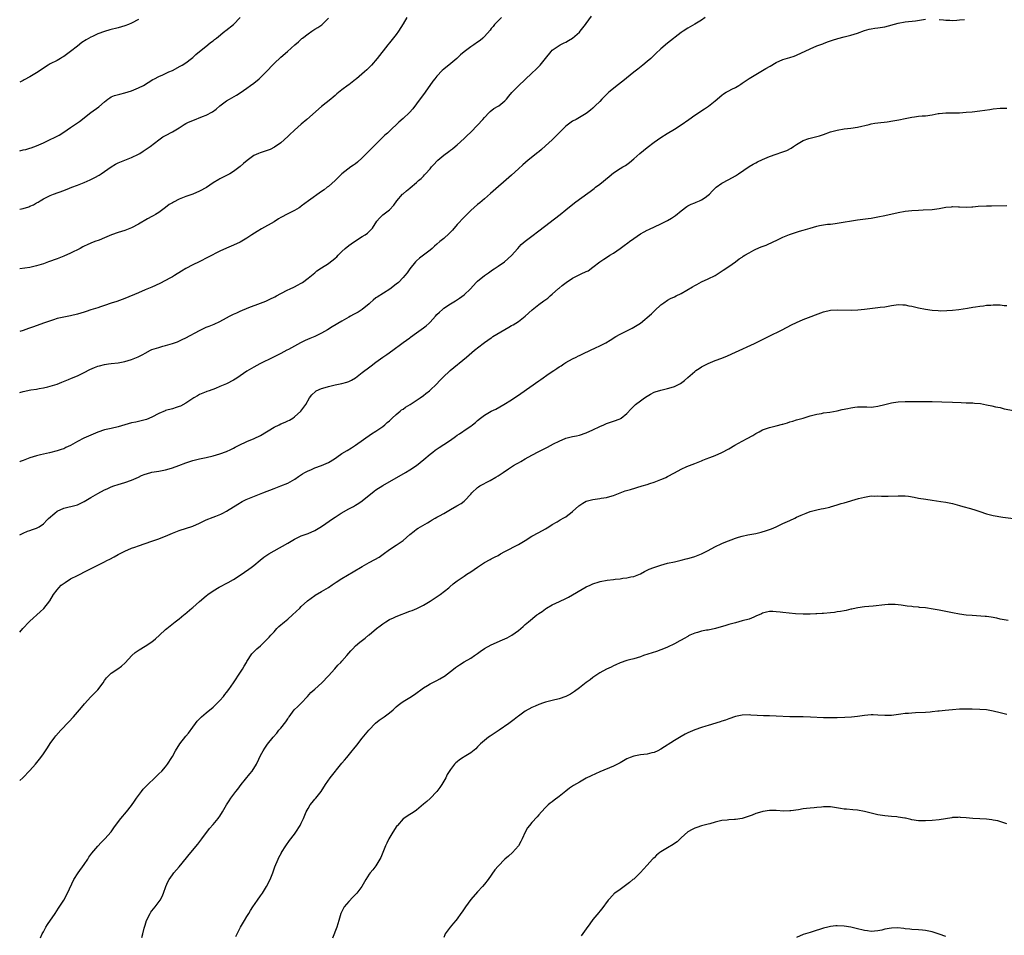
# Model space of a CAD drawing. Units: inches. Extents: x 2631000 to 2634000, y 1509000 to 1512000.
# Drawn here: x 2631000 to 2631290, y 1510067 to 1510336 of the extents above; entities that cross this region are included whole.
import ezdxf

# ---------------------------------------------------------------- set-up
doc = ezdxf.new("R2010")
doc.units = ezdxf.units.IN
doc.header["$MEASUREMENT"] = 0
doc.layers.add('LD26311509_10ft', color=70, linetype='Continuous')

msp = doc.modelspace()

# ---------------------------------------------------------------- linework, layer by layer
at = {"layer": 'LD26311509_10ft'}
for points, elevation in [([(2631000, 1510226.54), (2631001, 1510226.81), (2631003.29, 1510227.29), (2631005, 1510227.57), (2631005.74, 1510227.74), (2631007, 1510227.95), (2631008.25, 1510228.25), (2631009, 1510228.41), (2631011, 1510229.01), (2631012.45, 1510229.55), (2631014.34, 1510230.34), (2631015.28, 1510230.72), (2631017, 1510231.47), (2631019, 1510232.47), (2631020.66, 1510233.34), (2631022.06, 1510233.94), (2631023, 1510234.28), (2631023.56, 1510234.44), (2631025, 1510234.81), (2631026.17, 1510235), (2631027, 1510235.11), (2631029, 1510235.33), (2631031, 1510235.68), (2631031.96, 1510235.96), (2631033, 1510236.25), (2631034.9, 1510237.1), (2631036.26, 1510237.74), (2631037, 1510238.18), (2631038.58, 1510239), (2631039, 1510239.18), (2631041, 1510239.83), (2631042.16, 1510240.16), (2631043, 1510240.38), (2631045, 1510240.98), (2631046.49, 1510241.51), (2631047.88, 1510242.12), (2631049, 1510242.66), (2631053, 1510244.8), (2631055, 1510245.76), (2631055.89, 1510246.11), (2631057.29, 1510246.71), (2631059, 1510247.51), (2631061, 1510248.58), (2631061.85, 1510249), (2631063, 1510249.61), (2631063.97, 1510250.03), (2631065, 1510250.51), (2631067.55, 1510251.55), (2631071, 1510252.85), (2631072.54, 1510253.46), (2631073, 1510253.62), (2631073.9, 1510254.1), (2631075, 1510254.6), (2631075.24, 1510254.76), (2631075.67, 1510255), (2631077, 1510255.72), (2631079, 1510256.75), (2631079.55, 1510257), (2631081, 1510257.71), (2631081.85, 1510258.15), (2631083, 1510258.77), (2631083.37, 1510259), (2631085, 1510260.2), (2631087, 1510261.83), (2631087.63, 1510262.37), (2631089, 1510263.31), (2631091, 1510264.59), (2631091.6, 1510265), (2631092.4, 1510265.6), (2631093, 1510266.12), (2631093.45, 1510266.55), (2631093.85, 1510267), (2631095, 1510268.09), (2631095.92, 1510269), (2631097, 1510269.86), (2631097.69, 1510270.31), (2631099, 1510271.23), (2631101, 1510272.48), (2631101.8, 1510273), (2631102.51, 1510273.49), (2631103, 1510273.98), (2631103.53, 1510274.47), (2631103.96, 1510275), (2631105.3, 1510277), (2631106.07, 1510277.93), (2631107.09, 1510278.91), (2631109, 1510280.34), (2631110.27, 1510281.73), (2631111.16, 1510283), (2631112.87, 1510285), (2631113, 1510285.13), (2631114.06, 1510285.94), (2631115, 1510286.8), (2631115.12, 1510286.88), (2631117, 1510288.47), (2631117.58, 1510289), (2631118.36, 1510289.64), (2631119, 1510290.32), (2631119.35, 1510290.65), (2631119.64, 1510291), (2631121, 1510292.45), (2631121.44, 1510293), (2631122.21, 1510293.79), (2631123, 1510294.73), (2631123.27, 1510295), (2631125, 1510296.49), (2631126.49, 1510297.51), (2631127, 1510297.93), (2631127.62, 1510298.38), (2631128.37, 1510299), (2631129, 1510299.55), (2631131, 1510301.41), (2631131.8, 1510302.2), (2631133, 1510303.28), (2631135, 1510305.27), (2631136.51, 1510307), (2631137, 1510307.61), (2631138.39, 1510309), (2631138.67, 1510309.33), (2631139.8, 1510310.2), (2631141, 1510310.87), (2631141.2, 1510311), (2631143, 1510312.48), (2631143.5, 1510313), (2631144.17, 1510313.83), (2631145.09, 1510314.91), (2631147, 1510316.88), (2631151, 1510320.63), (2631152.21, 1510321.79), (2631153, 1510322.58), (2631153.39, 1510323), (2631155, 1510324.93), (2631156.64, 1510327), (2631157, 1510327.39), (2631159, 1510328.83), (2631159.33, 1510329), (2631160.47, 1510329.53), (2631161, 1510329.81), (2631161.74, 1510330.26), (2631163, 1510331), (2631165, 1510332.76), (2631165.24, 1510333), (2631166.84, 1510335), (2631167, 1510335.24), (2631168.6, 1510337.4)], 9800), ([(2631202.03, 1510337), (2631201, 1510336.25), (2631199, 1510335.07), (2631197, 1510333.94), (2631195.56, 1510333), (2631195, 1510332.61), (2631191, 1510329.43), (2631189, 1510327.77), (2631187.55, 1510326.45), (2631186.04, 1510325), (2631185, 1510324.05), (2631183.74, 1510323), (2631182.2, 1510321.8), (2631181, 1510320.91), (2631177.76, 1510318.24), (2631176.08, 1510317), (2631175, 1510316.15), (2631173.65, 1510315), (2631173, 1510314.38), (2631172.32, 1510313.68), (2631171.61, 1510313), (2631171, 1510312.33), (2631169.69, 1510311), (2631169, 1510310.34), (2631168.28, 1510309.72), (2631167.37, 1510309), (2631167, 1510308.74), (2631164.04, 1510307), (2631163, 1510306.46), (2631162.13, 1510305.87), (2631161, 1510305.01), (2631159, 1510303.01), (2631157.01, 1510301), (2631155, 1510299.18), (2631153.87, 1510298.13), (2631153, 1510297.47), (2631152.75, 1510297.25), (2631149.87, 1510295), (2631148.33, 1510293.67), (2631147, 1510292.44), (2631145, 1510290.62), (2631138.82, 1510285.18), (2631137, 1510283.58), (2631135.61, 1510282.39), (2631135, 1510281.9), (2631133, 1510280.2), (2631131, 1510278.22), (2631129, 1510276), (2631127.6, 1510274.41), (2631127, 1510273.77), (2631126.62, 1510273.38), (2631125, 1510271.88), (2631123.89, 1510271), (2631123, 1510270.25), (2631122.3, 1510269.7), (2631121.56, 1510269), (2631121, 1510268.51), (2631117.85, 1510266.15), (2631117, 1510265.39), (2631116.64, 1510265), (2631115.05, 1510263), (2631114.19, 1510261.81), (2631113.54, 1510261), (2631113, 1510260.41), (2631111.65, 1510259), (2631111, 1510258.44), (2631109.11, 1510257), (2631105.33, 1510254.67), (2631105, 1510254.39), (2631104.2, 1510253.8), (2631103.36, 1510253), (2631103, 1510252.67), (2631100.98, 1510251), (2631099.74, 1510250.26), (2631098.45, 1510249.55), (2631097.49, 1510249), (2631097, 1510248.74), (2631095, 1510247.6), (2631092.14, 1510245.86), (2631090.78, 1510245), (2631089, 1510244.03), (2631087, 1510243.08), (2631085.54, 1510242.46), (2631084.16, 1510241.84), (2631082.82, 1510241.18), (2631079.22, 1510239.22), (2631078.78, 1510239), (2631077, 1510238.04), (2631074.79, 1510237), (2631070.83, 1510235), (2631069, 1510234.02), (2631068.35, 1510233.65), (2631067, 1510232.83), (2631065, 1510231.46), (2631064.31, 1510231), (2631063.5, 1510230.5), (2631063, 1510230.16), (2631061, 1510229.11), (2631059, 1510228.32), (2631057.76, 1510227.76), (2631055.83, 1510227), (2631055.2, 1510226.8), (2631055, 1510226.7), (2631053, 1510225.91), (2631052.4, 1510225.6), (2631051.36, 1510225), (2631051, 1510224.78), (2631049, 1510223.43), (2631047.44, 1510222.56), (2631047, 1510222.39), (2631046.14, 1510222.14), (2631045, 1510221.76), (2631043, 1510221.22), (2631042.84, 1510221.16), (2631041, 1510220.38), (2631039, 1510219.28), (2631037.41, 1510218.59), (2631037, 1510218.45), (2631035.84, 1510218.16), (2631034.2, 1510217.8), (2631033, 1510217.59), (2631031, 1510217.05), (2631029, 1510216.45), (2631027, 1510215.96), (2631025, 1510215.52), (2631023, 1510214.84), (2631021, 1510213.99), (2631018.92, 1510213.08), (2631017, 1510212.08), (2631015, 1510210.95), (2631013.64, 1510210.36), (2631013, 1510209.99), (2631012.22, 1510209.78), (2631011, 1510209.32), (2631008.76, 1510208.76), (2631007, 1510208.37), (2631006.13, 1510208.13), (2631005, 1510207.87), (2631003, 1510207.25), (2631001, 1510206.5), (2631000.17, 1510206.17), (2631000, 1510206.1)], 9810), ([(2631142.07, 1510337), (2631140.01, 1510335), (2631139.57, 1510334.43), (2631139, 1510333.81), (2631138.66, 1510333.34), (2631137, 1510331.44), (2631136.56, 1510331), (2631135.71, 1510330.29), (2631135, 1510329.76), (2631133.92, 1510329), (2631133, 1510328.41), (2631131.04, 1510326.96), (2631129.92, 1510326.08), (2631128.88, 1510325), (2631126.54, 1510323), (2631125.65, 1510322.35), (2631125, 1510321.78), (2631124.57, 1510321.43), (2631123, 1510319.8), (2631122.34, 1510319), (2631121.76, 1510318.24), (2631119.49, 1510315), (2631117, 1510311.59), (2631115.85, 1510310.15), (2631114.91, 1510309.09), (2631113, 1510307.33), (2631111.76, 1510306.24), (2631109, 1510303.56), (2631108.39, 1510303), (2631107.64, 1510302.36), (2631107, 1510301.76), (2631106.61, 1510301.39), (2631102.66, 1510297.34), (2631101, 1510295.71), (2631099.57, 1510294.43), (2631099, 1510293.95), (2631098.45, 1510293.55), (2631097.64, 1510293), (2631095.01, 1510290.99), (2631094.02, 1510289.98), (2631093, 1510289), (2631091, 1510287.29), (2631090.63, 1510287), (2631089.71, 1510286.29), (2631089, 1510285.77), (2631085.11, 1510283), (2631083, 1510281.42), (2631082.75, 1510281.25), (2631082.36, 1510281), (2631081, 1510280.2), (2631079, 1510279.16), (2631077, 1510278.07), (2631076.32, 1510277.68), (2631075, 1510276.85), (2631071.25, 1510274.75), (2631070.02, 1510273.98), (2631068.47, 1510273), (2631067, 1510272.03), (2631065, 1510270.85), (2631063, 1510269.92), (2631060.93, 1510269.07), (2631059, 1510268.2), (2631055.56, 1510266.44), (2631052.93, 1510265.07), (2631051, 1510264.19), (2631049, 1510263.13), (2631047.73, 1510262.27), (2631045.64, 1510261), (2631045, 1510260.64), (2631044.26, 1510260.26), (2631043, 1510259.58), (2631041.29, 1510258.71), (2631039, 1510257.63), (2631037, 1510256.75), (2631035, 1510255.92), (2631031, 1510254.22), (2631028.64, 1510253.36), (2631027, 1510252.85), (2631025, 1510252.19), (2631023.82, 1510251.82), (2631023, 1510251.54), (2631021, 1510250.92), (2631019.58, 1510250.42), (2631019, 1510250.25), (2631018.07, 1510249.93), (2631017, 1510249.6), (2631015, 1510249.09), (2631013, 1510248.74), (2631011, 1510248.3), (2631009.98, 1510247.98), (2631007.05, 1510246.95), (2631004.07, 1510245.93), (2631002.56, 1510245.44), (2631001, 1510244.84), (2631000, 1510244.49)], 9790), ([(2631114.14, 1510337), (2631113, 1510335.22), (2631111.66, 1510333), (2631111, 1510332.08), (2631109, 1510329.57), (2631108.51, 1510329), (2631105.35, 1510325), (2631103.68, 1510323), (2631103.35, 1510322.65), (2631102.35, 1510321.65), (2631101.67, 1510321), (2631099.29, 1510319), (2631099, 1510318.77), (2631097.98, 1510318.02), (2631097, 1510317.24), (2631096.85, 1510317.15), (2631095, 1510315.72), (2631093.48, 1510314.52), (2631093, 1510314.09), (2631092.39, 1510313.61), (2631091.69, 1510313), (2631089, 1510310.77), (2631084.61, 1510307), (2631083, 1510305.59), (2631081, 1510303.8), (2631079.54, 1510302.46), (2631079, 1510301.94), (2631077, 1510300.14), (2631075.15, 1510298.85), (2631073.82, 1510298.18), (2631073, 1510297.88), (2631072.37, 1510297.63), (2631070.84, 1510297.16), (2631070.43, 1510297), (2631069, 1510296.38), (2631067.05, 1510294.95), (2631065.96, 1510294.04), (2631065, 1510293.11), (2631063, 1510291.63), (2631061.93, 1510291), (2631061, 1510290.48), (2631060.01, 1510289.99), (2631059, 1510289.47), (2631058.7, 1510289.3), (2631057, 1510288.29), (2631055.06, 1510286.94), (2631053, 1510285.82), (2631051, 1510285.03), (2631049, 1510284.32), (2631047, 1510283.48), (2631045.35, 1510282.65), (2631045, 1510282.41), (2631044.09, 1510281.91), (2631043, 1510281.01), (2631041, 1510279.6), (2631040.07, 1510279), (2631039.39, 1510278.61), (2631039, 1510278.43), (2631037.67, 1510277.67), (2631035, 1510276.11), (2631033, 1510275.04), (2631031.52, 1510274.48), (2631031, 1510274.31), (2631029, 1510273.72), (2631027.03, 1510273), (2631025, 1510272.1), (2631023.43, 1510271.43), (2631022.19, 1510271), (2631021, 1510270.56), (2631019.91, 1510270.09), (2631019, 1510269.68), (2631018.58, 1510269.42), (2631017.78, 1510269), (2631015, 1510267.62), (2631013, 1510266.72), (2631011, 1510265.92), (2631008.52, 1510265), (2631007, 1510264.48), (2631005, 1510263.83), (2631003, 1510263.38), (2631000, 1510262.98)], 9780), ([(2631000, 1510297.74), (2631001, 1510298), (2631001.81, 1510298.19), (2631003, 1510298.54), (2631003.35, 1510298.65), (2631005, 1510299.27), (2631007, 1510300.15), (2631009, 1510301.08), (2631010.29, 1510301.71), (2631011.6, 1510302.4), (2631013, 1510303.26), (2631015, 1510304.59), (2631016.43, 1510305.57), (2631017.6, 1510306.4), (2631021, 1510309), (2631023.31, 1510310.69), (2631025, 1510312.19), (2631026.03, 1510313), (2631026.59, 1510313.41), (2631027, 1510313.66), (2631027.95, 1510314.05), (2631029.51, 1510314.49), (2631031, 1510314.84), (2631033, 1510315.48), (2631035, 1510316.27), (2631036.49, 1510317), (2631037.84, 1510317.84), (2631039.25, 1510318.75), (2631039.73, 1510319), (2631041, 1510319.69), (2631042.18, 1510320.18), (2631043.94, 1510321), (2631045, 1510321.47), (2631047.34, 1510322.66), (2631047.91, 1510323), (2631049, 1510323.72), (2631050.66, 1510325), (2631051, 1510325.28), (2631051.89, 1510326.11), (2631055.45, 1510329), (2631056.28, 1510329.72), (2631057, 1510330.21), (2631057.43, 1510330.57), (2631058.01, 1510331), (2631060.48, 1510333), (2631060.75, 1510333.25), (2631062.99, 1510335), (2631064.96, 1510337)], 9760), ([(2631000, 1510280.53), (2631001, 1510280.77), (2631002.7, 1510281.3), (2631003, 1510281.42), (2631004.11, 1510281.89), (2631005, 1510282.39), (2631005.41, 1510282.59), (2631006.05, 1510283), (2631007, 1510283.58), (2631009, 1510284.58), (2631009.99, 1510285), (2631013, 1510286.07), (2631014.73, 1510286.73), (2631015.4, 1510287), (2631017, 1510287.59), (2631019, 1510288.41), (2631020.79, 1510289.21), (2631022.11, 1510289.89), (2631023.4, 1510290.6), (2631024.04, 1510291), (2631025, 1510291.65), (2631027, 1510293.07), (2631028.2, 1510293.8), (2631029, 1510294.19), (2631031.01, 1510294.99), (2631033, 1510295.77), (2631035, 1510296.77), (2631035.41, 1510297), (2631036.36, 1510297.64), (2631037, 1510298.03), (2631038.49, 1510299), (2631040.99, 1510301.01), (2631042.15, 1510301.85), (2631043, 1510302.32), (2631045, 1510303.33), (2631047, 1510304.52), (2631048.47, 1510305.53), (2631049, 1510305.76), (2631049.79, 1510306.21), (2631051, 1510306.74), (2631053.88, 1510307.88), (2631055, 1510308.28), (2631056.79, 1510309.21), (2631057.94, 1510310.06), (2631059.02, 1510310.98), (2631061, 1510312.48), (2631061.85, 1510313), (2631063.87, 1510314.13), (2631065, 1510314.82), (2631067, 1510316.21), (2631068.08, 1510317), (2631069, 1510317.71), (2631070.6, 1510319), (2631071, 1510319.34), (2631073, 1510321.35), (2631074.52, 1510323), (2631075, 1510323.46), (2631077, 1510325.33), (2631078.95, 1510327), (2631081.14, 1510329), (2631082.16, 1510329.84), (2631083, 1510330.68), (2631083.18, 1510330.82), (2631083.37, 1510331), (2631085, 1510332.23), (2631086.13, 1510333), (2631087, 1510333.58), (2631087.93, 1510334.07), (2631089.11, 1510334.89), (2631091, 1510336.82)], 9770), ([(2631000, 1510184.57), (2631001, 1510185.14), (2631002.3, 1510185.7), (2631003, 1510185.92), (2631003.8, 1510186.2), (2631005, 1510186.56), (2631005.74, 1510187), (2631007, 1510187.87), (2631008.12, 1510189), (2631008.54, 1510189.46), (2631010.33, 1510191), (2631011, 1510191.56), (2631013, 1510192.5), (2631016.64, 1510193.36), (2631017, 1510193.48), (2631018.07, 1510193.93), (2631019, 1510194.4), (2631021, 1510195.62), (2631023, 1510196.82), (2631025, 1510197.86), (2631025.81, 1510198.19), (2631027, 1510198.74), (2631027.73, 1510199), (2631029, 1510199.42), (2631031, 1510199.99), (2631033, 1510200.72), (2631035, 1510201.64), (2631035.95, 1510202.05), (2631037, 1510202.47), (2631037.4, 1510202.6), (2631039, 1510203.03), (2631041, 1510203.38), (2631043, 1510203.77), (2631044.08, 1510204.08), (2631045, 1510204.31), (2631046.88, 1510205), (2631049, 1510205.83), (2631049.87, 1510206.13), (2631051, 1510206.48), (2631053, 1510206.97), (2631055, 1510207.41), (2631057, 1510207.88), (2631059, 1510208.43), (2631061, 1510209.17), (2631062.21, 1510209.79), (2631063, 1510210.13), (2631063.56, 1510210.44), (2631064.69, 1510211), (2631067, 1510212.1), (2631069.12, 1510213), (2631071, 1510213.9), (2631075, 1510216.29), (2631076.47, 1510217), (2631077, 1510217.27), (2631078.23, 1510217.77), (2631079, 1510218.18), (2631079.57, 1510218.43), (2631080.51, 1510219), (2631081, 1510219.34), (2631082.91, 1510221.09), (2631083.8, 1510222.2), (2631084.35, 1510223), (2631085.48, 1510225), (2631086.13, 1510225.87), (2631087.16, 1510226.84), (2631087.43, 1510227), (2631089, 1510227.73), (2631090.03, 1510228.03), (2631091, 1510228.35), (2631093, 1510228.82), (2631095, 1510229.22), (2631096.41, 1510229.59), (2631097, 1510229.8), (2631097.82, 1510230.18), (2631099, 1510230.87), (2631101, 1510232.4), (2631101.78, 1510233), (2631102.45, 1510233.55), (2631103.61, 1510234.39), (2631105, 1510235.53), (2631107, 1510236.97), (2631108.25, 1510237.75), (2631109.99, 1510239), (2631112.64, 1510241), (2631113, 1510241.25), (2631113.99, 1510242.01), (2631115, 1510242.66), (2631115.18, 1510242.82), (2631117, 1510244.09), (2631119, 1510245.56), (2631119.78, 1510246.22), (2631120.67, 1510247), (2631121, 1510247.31), (2631122.57, 1510249), (2631123, 1510249.5), (2631123.76, 1510250.24), (2631124.59, 1510251), (2631125, 1510251.36), (2631127, 1510252.64), (2631128.49, 1510253.51), (2631129.67, 1510254.33), (2631131, 1510255.36), (2631132.87, 1510257.13), (2631134.61, 1510259), (2631135, 1510259.38), (2631137, 1510260.99), (2631138.15, 1510261.85), (2631139.33, 1510262.67), (2631139.87, 1510263), (2631141, 1510263.78), (2631142.93, 1510265.07), (2631145, 1510266.95), (2631146.82, 1510269), (2631147.87, 1510270.13), (2631149, 1510271.09), (2631151, 1510272.64), (2631153, 1510274.16), (2631159.28, 1510279), (2631161, 1510280.34), (2631163.58, 1510282.42), (2631165, 1510283.51), (2631168.21, 1510285.79), (2631169.35, 1510286.65), (2631169.75, 1510287), (2631171, 1510287.92), (2631173.8, 1510290.2), (2631175, 1510291.23), (2631177, 1510292.56), (2631177.81, 1510293), (2631178.56, 1510293.44), (2631179, 1510293.77), (2631179.72, 1510294.28), (2631181, 1510295.38), (2631182.8, 1510297), (2631185, 1510298.76), (2631187, 1510300.26), (2631189, 1510301.67), (2631190.87, 1510302.87), (2631193, 1510304.09), (2631195, 1510305.37), (2631197.23, 1510307), (2631199, 1510308.23), (2631201.88, 1510310.12), (2631203.06, 1510310.94), (2631205, 1510312.5), (2631207, 1510314.2), (2631207.48, 1510314.52), (2631208.24, 1510315), (2631209, 1510315.45), (2631209.94, 1510315.94), (2631211, 1510316.44), (2631211.97, 1510317), (2631212.6, 1510317.4), (2631213, 1510317.69), (2631215, 1510319.02), (2631219, 1510321.39), (2631219.98, 1510322.02), (2631221.25, 1510322.75), (2631223, 1510323.75), (2631225, 1510324.62), (2631227, 1510325.23), (2631228.33, 1510325.67), (2631229, 1510325.92), (2631233, 1510327.85), (2631235, 1510328.65), (2631236.74, 1510329.26), (2631237, 1510329.38), (2631238.16, 1510329.84), (2631239, 1510330.14), (2631239.6, 1510330.4), (2631241.13, 1510330.87), (2631243, 1510331.36), (2631245, 1510331.84), (2631247, 1510332.45), (2631249, 1510333.18), (2631250.4, 1510333.6), (2631251, 1510333.75), (2631252.09, 1510333.91), (2631253, 1510334.02), (2631255, 1510334.32), (2631259, 1510335.38), (2631261, 1510335.74), (2631264.1, 1510336.1), (2631267, 1510336.51)], 9820), ([(2631035, 1510336.43), (2631033, 1510335.38), (2631032.06, 1510335), (2631031, 1510334.61), (2631029, 1510334.01), (2631026.61, 1510333.39), (2631025, 1510332.95), (2631023, 1510332.21), (2631021.44, 1510331.44), (2631021, 1510331.24), (2631019.56, 1510330.44), (2631018.36, 1510329.64), (2631017, 1510328.6), (2631015.01, 1510327), (2631013, 1510325.59), (2631012.64, 1510325.36), (2631012.06, 1510325), (2631011, 1510324.4), (2631009, 1510323.37), (2631008.38, 1510323), (2631007, 1510322.14), (2631006.36, 1510321.64), (2631005, 1510320.76), (2631004.44, 1510320.44), (2631003, 1510319.55), (2631001.34, 1510318.66), (2631001, 1510318.52), (2631000, 1510318)], 9750), ([(2631271, 1510336.49), (2631272.32, 1510336.32), (2631273, 1510336.25), (2631274.21, 1510336.21), (2631275, 1510336.18), (2631276.29, 1510336.29), (2631277, 1510336.32), (2631278.49, 1510336.49)], 9820), ([(2631000, 1510155.89), (2631000.92, 1510157), (2631002.79, 1510159), (2631003, 1510159.21), (2631006.07, 1510161.93), (2631007.07, 1510162.93), (2631008.84, 1510165.16), (2631010.01, 1510167), (2631011, 1510168.38), (2631011.55, 1510169), (2631012.27, 1510169.73), (2631013.4, 1510170.6), (2631015, 1510171.59), (2631017, 1510172.63), (2631019.93, 1510174.07), (2631025, 1510176.6), (2631025.72, 1510177), (2631026.58, 1510177.42), (2631027.87, 1510178.13), (2631029, 1510178.76), (2631031, 1510179.75), (2631033, 1510180.63), (2631033.94, 1510181), (2631035, 1510181.37), (2631039, 1510182.71), (2631039.79, 1510183), (2631041, 1510183.4), (2631041.69, 1510183.69), (2631043, 1510184.21), (2631045, 1510185.13), (2631047, 1510185.9), (2631051, 1510187.17), (2631053, 1510188.01), (2631055.01, 1510189), (2631057, 1510189.84), (2631057.86, 1510190.14), (2631059.28, 1510190.72), (2631059.87, 1510191), (2631061, 1510191.58), (2631064.32, 1510193.68), (2631065.6, 1510194.4), (2631066.81, 1510195), (2631071.71, 1510197), (2631075, 1510198.28), (2631075.54, 1510198.46), (2631077, 1510199.01), (2631079, 1510199.87), (2631081.06, 1510201), (2631082.22, 1510201.78), (2631083.39, 1510202.61), (2631084.06, 1510203), (2631085, 1510203.48), (2631085.79, 1510203.79), (2631087, 1510204.32), (2631089, 1510205.06), (2631090.36, 1510205.64), (2631091, 1510205.94), (2631092.77, 1510207), (2631093.47, 1510207.47), (2631095, 1510208.55), (2631096.51, 1510209.49), (2631097.77, 1510210.23), (2631099.01, 1510211), (2631103.68, 1510214.32), (2631105, 1510215.19), (2631107, 1510216.54), (2631107.59, 1510217), (2631108.33, 1510217.67), (2631109, 1510218.22), (2631109.38, 1510218.62), (2631109.84, 1510219), (2631111, 1510220.09), (2631112.12, 1510221), (2631112.6, 1510221.4), (2631113, 1510221.66), (2631113.77, 1510222.23), (2631115.08, 1510223), (2631118.01, 1510225), (2631119, 1510225.69), (2631119.74, 1510226.26), (2631120.77, 1510227), (2631121, 1510227.19), (2631122.85, 1510229), (2631123.88, 1510230.12), (2631124.75, 1510231), (2631126.92, 1510233), (2631131.68, 1510237), (2631134.11, 1510239), (2631136.62, 1510241), (2631137, 1510241.28), (2631138.02, 1510241.98), (2631139, 1510242.68), (2631139.21, 1510242.79), (2631139.51, 1510243), (2631143, 1510245.12), (2631144.23, 1510245.77), (2631145, 1510246.28), (2631145.47, 1510246.53), (2631147, 1510247.51), (2631148.97, 1510249.03), (2631151.05, 1510250.95), (2631153, 1510252.51), (2631154.49, 1510253.51), (2631155.64, 1510254.36), (2631156.37, 1510255), (2631157, 1510255.51), (2631158.82, 1510257.18), (2631159, 1510257.31), (2631159.92, 1510258.08), (2631161.13, 1510259), (2631163, 1510260.25), (2631165.53, 1510261.53), (2631167, 1510262.19), (2631167.58, 1510262.42), (2631169, 1510263.46), (2631171.04, 1510265), (2631172.2, 1510265.8), (2631173, 1510266.31), (2631174, 1510267), (2631175, 1510267.64), (2631177, 1510269.02), (2631178.15, 1510269.85), (2631179.32, 1510270.68), (2631179.72, 1510271), (2631181, 1510271.96), (2631183, 1510273.34), (2631184.12, 1510273.88), (2631185, 1510274.37), (2631185.47, 1510274.53), (2631189, 1510276.22), (2631191, 1510277.26), (2631192.12, 1510277.88), (2631193.34, 1510278.66), (2631195, 1510280.03), (2631196.68, 1510281.32), (2631197, 1510281.54), (2631197.99, 1510282.01), (2631199, 1510282.46), (2631199.4, 1510282.6), (2631200.37, 1510283), (2631201, 1510283.29), (2631202.02, 1510284.02), (2631203, 1510284.68), (2631203.35, 1510285), (2631204.15, 1510285.85), (2631205, 1510286.71), (2631205.32, 1510287), (2631207, 1510288.26), (2631209, 1510289.3), (2631211, 1510290.42), (2631211.89, 1510291), (2631215, 1510293.1), (2631216.18, 1510293.82), (2631217, 1510294.22), (2631217.49, 1510294.5), (2631219, 1510295.2), (2631221, 1510296.07), (2631223, 1510296.77), (2631224.68, 1510297.32), (2631225, 1510297.44), (2631226.11, 1510297.89), (2631227.42, 1510298.58), (2631228.06, 1510299), (2631229, 1510299.65), (2631231, 1510300.82), (2631232.6, 1510301.4), (2631233, 1510301.52), (2631235.8, 1510302.2), (2631237, 1510302.6), (2631239, 1510303.32), (2631241, 1510303.89), (2631243, 1510304.23), (2631245, 1510304.43), (2631247, 1510304.72), (2631250.44, 1510305.56), (2631251, 1510305.68), (2631252.12, 1510305.88), (2631253, 1510306), (2631255.68, 1510306.32), (2631257.43, 1510306.57), (2631259.13, 1510306.87), (2631261, 1510307.29), (2631263, 1510307.71), (2631263.79, 1510307.79), (2631265, 1510307.96), (2631266.03, 1510308.03), (2631267, 1510308.11), (2631269, 1510308.39), (2631270.74, 1510308.74), (2631271, 1510308.78), (2631273, 1510308.99), (2631275, 1510308.95), (2631277, 1510308.96), (2631279, 1510309.1), (2631280.74, 1510309.26), (2631283, 1510309.52), (2631285.98, 1510309.98), (2631287, 1510310.15), (2631289, 1510310.33), (2631291, 1510310.28)], 9830), ([(2631000, 1510112.22), (2631000.92, 1510113), (2631003, 1510115.13), (2631004.63, 1510117), (2631006.22, 1510119), (2631007, 1510120.09), (2631008.2, 1510121.8), (2631009, 1510123.09), (2631010.37, 1510125), (2631010.65, 1510125.35), (2631012.11, 1510127), (2631014.48, 1510129.52), (2631015.83, 1510131), (2631017.59, 1510133), (2631018.23, 1510133.77), (2631019.15, 1510134.85), (2631021, 1510136.86), (2631022.1, 1510137.9), (2631023.08, 1510138.92), (2631024.56, 1510141), (2631025, 1510141.64), (2631025.58, 1510142.42), (2631026.1, 1510143), (2631027, 1510143.81), (2631028.9, 1510145.1), (2631030.05, 1510145.95), (2631031.09, 1510146.91), (2631033.01, 1510149), (2631034.08, 1510149.92), (2631035.24, 1510150.76), (2631037, 1510151.79), (2631039, 1510153.05), (2631040.07, 1510153.93), (2631041.19, 1510155), (2631043, 1510156.67), (2631043.39, 1510157), (2631045.85, 1510159), (2631047, 1510159.89), (2631048.37, 1510161), (2631048.73, 1510161.27), (2631050.77, 1510163), (2631051, 1510163.18), (2631053.04, 1510165), (2631055, 1510166.65), (2631055.43, 1510167), (2631057, 1510168.11), (2631058.82, 1510169.18), (2631061.46, 1510170.54), (2631063, 1510171.41), (2631065, 1510172.71), (2631067.52, 1510174.48), (2631068.22, 1510175), (2631069, 1510175.61), (2631070.86, 1510177.14), (2631071.99, 1510178.01), (2631073.48, 1510179), (2631075, 1510179.88), (2631079, 1510182.13), (2631081, 1510183.32), (2631083, 1510184.3), (2631084.99, 1510185.01), (2631087, 1510185.88), (2631089, 1510187.07), (2631092.48, 1510189.52), (2631093, 1510189.84), (2631094.8, 1510191), (2631097, 1510192.23), (2631098.45, 1510193), (2631099, 1510193.31), (2631100.02, 1510193.98), (2631101, 1510194.66), (2631103, 1510196.32), (2631103.89, 1510197), (2631104.49, 1510197.51), (2631105, 1510197.88), (2631107, 1510199.16), (2631113.75, 1510203), (2631115, 1510203.75), (2631116.95, 1510205.05), (2631119.15, 1510206.85), (2631121, 1510208.41), (2631121.79, 1510209), (2631122.49, 1510209.51), (2631123.68, 1510210.32), (2631125, 1510211.18), (2631127, 1510212.54), (2631128.45, 1510213.55), (2631129, 1510213.97), (2631129.64, 1510214.36), (2631131.9, 1510215.9), (2631133, 1510216.6), (2631133.47, 1510217), (2631134.33, 1510217.67), (2631135, 1510218.3), (2631135.81, 1510219), (2631137, 1510219.85), (2631139, 1510221), (2631140.35, 1510221.65), (2631142.76, 1510223), (2631145, 1510224.39), (2631147.76, 1510226.24), (2631153, 1510229.96), (2631153.63, 1510230.37), (2631156.11, 1510232.11), (2631157.42, 1510233), (2631158.37, 1510233.63), (2631159, 1510234.07), (2631159.57, 1510234.43), (2631160.44, 1510235), (2631161, 1510235.35), (2631163, 1510236.47), (2631164.03, 1510237), (2631164.68, 1510237.32), (2631165, 1510237.49), (2631165.96, 1510237.96), (2631168.24, 1510239), (2631169.73, 1510239.73), (2631171, 1510240.29), (2631172.37, 1510241), (2631172.78, 1510241.22), (2631174.05, 1510241.95), (2631175.74, 1510243), (2631177, 1510243.69), (2631179, 1510244.74), (2631180.53, 1510245.47), (2631181, 1510245.75), (2631183, 1510247.01), (2631186.25, 1510249.75), (2631187, 1510250.51), (2631187.27, 1510250.73), (2631189, 1510252.33), (2631189.86, 1510253), (2631191, 1510253.74), (2631191.8, 1510254.2), (2631193, 1510254.74), (2631193.52, 1510255), (2631195, 1510255.67), (2631196.71, 1510256.71), (2631198.33, 1510257.67), (2631199, 1510258.12), (2631199.61, 1510258.39), (2631201, 1510259.14), (2631203, 1510260), (2631204.97, 1510261.03), (2631207.42, 1510262.58), (2631209, 1510263.64), (2631211, 1510265.09), (2631212.09, 1510265.9), (2631213, 1510266.47), (2631213.3, 1510266.7), (2631213.75, 1510267), (2631215, 1510267.72), (2631216.44, 1510268.44), (2631217, 1510268.74), (2631218.57, 1510269.43), (2631220.01, 1510270), (2631222.29, 1510271), (2631223, 1510271.36), (2631225, 1510272.32), (2631226.89, 1510273.11), (2631228.36, 1510273.64), (2631229, 1510273.8), (2631229.91, 1510274.09), (2631231, 1510274.34), (2631233.05, 1510274.95), (2631235, 1510275.56), (2631235.73, 1510275.73), (2631237, 1510275.97), (2631238.12, 1510276.12), (2631239, 1510276.18), (2631240.36, 1510276.36), (2631241, 1510276.42), (2631247, 1510277.39), (2631250.16, 1510277.84), (2631251, 1510277.95), (2631253, 1510278.26), (2631255, 1510278.65), (2631259, 1510279.59), (2631261, 1510279.93), (2631263, 1510280.14), (2631265, 1510280.26), (2631266.32, 1510280.32), (2631269, 1510280.51), (2631271, 1510280.78), (2631273, 1510281.13), (2631274.72, 1510281.29), (2631275, 1510281.32), (2631276.74, 1510281.26), (2631277, 1510281.26), (2631279, 1510281.2), (2631280.7, 1510281.3), (2631281, 1510281.29), (2631282.59, 1510281.41), (2631285, 1510281.51), (2631286.46, 1510281.54), (2631291, 1510281.68)], 9840), ([(2631006.18, 1510065.82), (2631006.66, 1510067), (2631007, 1510067.67), (2631007.74, 1510069), (2631008.24, 1510069.76), (2631010.5, 1510073), (2631011.44, 1510074.56), (2631012.97, 1510077), (2631014.09, 1510079), (2631015.96, 1510083), (2631017.24, 1510085), (2631019, 1510087.46), (2631020.04, 1510089), (2631020.4, 1510089.6), (2631021.23, 1510090.77), (2631023, 1510092.87), (2631024.01, 1510093.99), (2631025.1, 1510095), (2631026.94, 1510097.06), (2631027.76, 1510098.24), (2631028.28, 1510099), (2631029.77, 1510101), (2631031.52, 1510103), (2631033, 1510104.8), (2631033.89, 1510106.11), (2631034.46, 1510107), (2631035, 1510107.82), (2631035.87, 1510109), (2631036.38, 1510109.62), (2631037.74, 1510111), (2631039.83, 1510113), (2631040.41, 1510113.59), (2631041, 1510114.15), (2631041.86, 1510115), (2631043, 1510116.29), (2631043.56, 1510117), (2631044.83, 1510119), (2631045, 1510119.29), (2631045.93, 1510121), (2631047.2, 1510123), (2631049, 1510125.29), (2631049.8, 1510126.2), (2631051, 1510127.92), (2631051.78, 1510129), (2631052.34, 1510129.66), (2631053, 1510130.42), (2631053.61, 1510131), (2631055, 1510132.11), (2631057, 1510133.82), (2631057.59, 1510134.41), (2631058.22, 1510135), (2631059, 1510135.79), (2631060.09, 1510137), (2631060.49, 1510137.51), (2631061, 1510138.11), (2631061.68, 1510139), (2631063.07, 1510141), (2631063.79, 1510142.21), (2631064.35, 1510143), (2631065.64, 1510145), (2631066.13, 1510145.87), (2631066.85, 1510147), (2631067, 1510147.31), (2631068.46, 1510149.54), (2631069.9, 1510151), (2631071, 1510151.9), (2631072.11, 1510153), (2631073, 1510153.82), (2631073.54, 1510154.46), (2631074.01, 1510155), (2631075, 1510156.06), (2631075.84, 1510157), (2631076.42, 1510157.58), (2631078.05, 1510159), (2631079, 1510159.79), (2631080.42, 1510161), (2631082.55, 1510163), (2631083, 1510163.45), (2631084.85, 1510165.15), (2631087, 1510166.75), (2631087.14, 1510166.86), (2631089, 1510167.89), (2631091, 1510169.04), (2631092.13, 1510169.87), (2631093, 1510170.45), (2631093.31, 1510170.69), (2631095, 1510171.77), (2631098.32, 1510173.68), (2631101, 1510175.27), (2631103, 1510176.43), (2631104.67, 1510177.33), (2631105.93, 1510178.07), (2631107.12, 1510178.88), (2631109, 1510180.27), (2631111, 1510181.6), (2631111.87, 1510182.13), (2631113.02, 1510182.98), (2631115, 1510184.73), (2631116.27, 1510185.73), (2631117, 1510186.27), (2631117.44, 1510186.56), (2631118.15, 1510187), (2631120.17, 1510188.17), (2631121, 1510188.67), (2631121.61, 1510189), (2631122.47, 1510189.53), (2631123, 1510189.79), (2631123.75, 1510190.25), (2631125, 1510190.9), (2631127, 1510192.1), (2631128.88, 1510193.12), (2631130.14, 1510193.86), (2631131, 1510194.54), (2631131.24, 1510194.76), (2631133, 1510196.63), (2631133.32, 1510197), (2631135, 1510198.53), (2631135.27, 1510198.73), (2631135.69, 1510199), (2631138.65, 1510200.65), (2631140.4, 1510201.6), (2631141, 1510202.02), (2631141.63, 1510202.37), (2631142.48, 1510203), (2631144.07, 1510204.07), (2631145.53, 1510205), (2631146.47, 1510205.53), (2631147, 1510205.86), (2631147.74, 1510206.26), (2631149, 1510206.99), (2631151, 1510208.03), (2631153, 1510209.11), (2631154.26, 1510209.74), (2631155, 1510210.16), (2631155.57, 1510210.43), (2631157.38, 1510211.38), (2631159, 1510212.19), (2631161, 1510213.06), (2631163, 1510213.59), (2631164.18, 1510213.82), (2631165, 1510214.02), (2631167, 1510214.67), (2631169, 1510215.52), (2631171, 1510216.49), (2631172.16, 1510217), (2631173, 1510217.41), (2631174.16, 1510217.84), (2631175, 1510218.08), (2631177, 1510218.8), (2631177.14, 1510218.86), (2631177.35, 1510219), (2631179, 1510220.37), (2631180.27, 1510221.73), (2631181.58, 1510223), (2631183, 1510224.1), (2631184.23, 1510225), (2631185, 1510225.5), (2631185.94, 1510226.06), (2631187, 1510226.61), (2631187.28, 1510226.72), (2631189, 1510227.27), (2631191, 1510227.7), (2631192.04, 1510228.04), (2631193, 1510228.29), (2631194.43, 1510229), (2631194.8, 1510229.2), (2631195.95, 1510230.05), (2631196.98, 1510231), (2631199, 1510232.75), (2631199.33, 1510233), (2631200.34, 1510233.66), (2631201, 1510234.07), (2631201.62, 1510234.38), (2631203, 1510235.13), (2631205, 1510235.95), (2631207, 1510236.68), (2631208.66, 1510237.34), (2631211, 1510238.39), (2631216.6, 1510241), (2631220.78, 1510243), (2631224.74, 1510245), (2631227.52, 1510246.48), (2631229, 1510247.19), (2631231, 1510248.04), (2631237, 1510250.28), (2631239, 1510250.79), (2631241, 1510250.93), (2631245.17, 1510250.83), (2631247.11, 1510250.89), (2631249, 1510251.11), (2631251.44, 1510251.44), (2631253, 1510251.59), (2631253.69, 1510251.69), (2631255, 1510251.81), (2631256, 1510252), (2631257, 1510252.17), (2631258.36, 1510252.36), (2631259, 1510252.48), (2631260.38, 1510252.38), (2631261, 1510252.42), (2631262.13, 1510252.13), (2631263, 1510252.02), (2631263.79, 1510251.79), (2631265, 1510251.51), (2631267, 1510251.09), (2631269, 1510250.81), (2631270.71, 1510250.71), (2631271.35, 1510250.65), (2631273.34, 1510250.66), (2631275, 1510250.79), (2631276.82, 1510251), (2631279.37, 1510251.37), (2631281, 1510251.66), (2631281.77, 1510251.77), (2631283, 1510251.99), (2631284.12, 1510252.12), (2631285, 1510252.24), (2631286.31, 1510252.31), (2631287, 1510252.37), (2631288.33, 1510252.33), (2631289, 1510252.35), (2631290.21, 1510252.21), (2631291, 1510252.2)], 9850), ([(2631036.02, 1510065.98), (2631036.31, 1510067), (2631036.73, 1510068.73), (2631037, 1510069.56), (2631037.43, 1510071), (2631038.42, 1510073), (2631038.63, 1510073.37), (2631039, 1510073.86), (2631039.97, 1510075), (2631041.41, 1510077), (2631041.96, 1510078.04), (2631042.35, 1510079), (2631043.08, 1510081), (2631043.67, 1510082.33), (2631044.04, 1510083), (2631045, 1510084.38), (2631045.46, 1510085), (2631047, 1510086.8), (2631050.42, 1510091), (2631052.5, 1510093.5), (2631053.69, 1510095), (2631055.96, 1510098.04), (2631057, 1510099.21), (2631058.52, 1510101), (2631058.72, 1510101.28), (2631059, 1510101.67), (2631059.82, 1510103), (2631060.97, 1510105), (2631061.75, 1510106.25), (2631062.25, 1510107), (2631063.73, 1510109), (2631064.3, 1510109.7), (2631065.31, 1510111), (2631067.86, 1510114.14), (2631068.5, 1510115), (2631069.76, 1510117), (2631070.51, 1510118.51), (2631071, 1510119.56), (2631071.77, 1510121), (2631072.24, 1510121.76), (2631073.06, 1510122.94), (2631074.75, 1510125), (2631075.81, 1510126.19), (2631076.44, 1510127), (2631077, 1510127.66), (2631078.45, 1510129.55), (2631079, 1510130.4), (2631079.25, 1510130.75), (2631079.4, 1510131), (2631080.96, 1510133.04), (2631081.95, 1510134.05), (2631082.93, 1510135), (2631084.81, 1510137), (2631085.85, 1510138.15), (2631087, 1510139.15), (2631089.04, 1510141), (2631091, 1510143.07), (2631092.85, 1510145.15), (2631093.82, 1510146.18), (2631094.66, 1510147), (2631095, 1510147.36), (2631096.47, 1510149), (2631097.61, 1510150.39), (2631098.17, 1510151), (2631099, 1510151.86), (2631100.28, 1510153), (2631101.83, 1510154.17), (2631102.79, 1510155), (2631103, 1510155.16), (2631105.22, 1510157), (2631106.23, 1510157.77), (2631107, 1510158.38), (2631107.9, 1510159), (2631109, 1510159.65), (2631110.17, 1510160.17), (2631111, 1510160.55), (2631115, 1510162.09), (2631115.66, 1510162.34), (2631117.06, 1510162.94), (2631119, 1510163.89), (2631120.98, 1510165.02), (2631122.19, 1510165.81), (2631123.92, 1510167), (2631126.5, 1510169), (2631126.76, 1510169.24), (2631127.82, 1510170.18), (2631129, 1510171.09), (2631131, 1510172.46), (2631131.85, 1510173), (2631133, 1510173.68), (2631135, 1510175.11), (2631137, 1510176.48), (2631138.67, 1510177.33), (2631139, 1510177.52), (2631140, 1510178), (2631141, 1510178.55), (2631141.77, 1510179), (2631143, 1510179.69), (2631147, 1510181.79), (2631149, 1510182.94), (2631151, 1510184.2), (2631153, 1510185.27), (2631155, 1510186.39), (2631155.98, 1510187), (2631157, 1510187.61), (2631158.45, 1510188.45), (2631159.35, 1510189), (2631160.41, 1510189.59), (2631161, 1510189.95), (2631161.63, 1510190.37), (2631162.36, 1510191), (2631163, 1510191.47), (2631164.85, 1510193.15), (2631166.02, 1510193.98), (2631167, 1510194.5), (2631167.37, 1510194.63), (2631169, 1510195.06), (2631171, 1510195.28), (2631171.38, 1510195.38), (2631173, 1510195.61), (2631173.93, 1510195.93), (2631175, 1510196.23), (2631176.99, 1510197.01), (2631178.48, 1510197.52), (2631180.01, 1510197.99), (2631183.49, 1510199), (2631185, 1510199.48), (2631185.75, 1510199.75), (2631187, 1510200.15), (2631189, 1510200.86), (2631189.33, 1510201), (2631190.47, 1510201.53), (2631191, 1510201.8), (2631193, 1510202.9), (2631195, 1510203.93), (2631196.7, 1510204.7), (2631199, 1510205.65), (2631200.01, 1510205.99), (2631201, 1510206.45), (2631201.42, 1510206.58), (2631202.4, 1510207), (2631203.4, 1510207.4), (2631205, 1510208), (2631207, 1510208.86), (2631209, 1510209.91), (2631210.84, 1510211), (2631213, 1510212.22), (2631214.41, 1510213), (2631216.11, 1510213.89), (2631217, 1510214.44), (2631217.37, 1510214.63), (2631218, 1510215), (2631219, 1510215.5), (2631221, 1510216.19), (2631223, 1510216.69), (2631224.83, 1510217.17), (2631225, 1510217.23), (2631226.37, 1510217.63), (2631227, 1510217.87), (2631227.9, 1510218.1), (2631229, 1510218.45), (2631231, 1510219.01), (2631233, 1510219.62), (2631235, 1510220.18), (2631236.4, 1510220.4), (2631237, 1510220.53), (2631238.77, 1510220.77), (2631241, 1510221.18), (2631242.48, 1510221.52), (2631244.15, 1510221.85), (2631245, 1510222.03), (2631246.2, 1510222.2), (2631247, 1510222.28), (2631249.7, 1510222.3), (2631251, 1510222.25), (2631251.66, 1510222.34), (2631253, 1510222.47), (2631255, 1510222.97), (2631257, 1510223.48), (2631257.55, 1510223.55), (2631259, 1510223.78), (2631261, 1510223.85), (2631261.86, 1510223.86), (2631263, 1510223.85), (2631267, 1510223.94), (2631269, 1510223.94), (2631271.84, 1510223.84), (2631275, 1510223.66), (2631277.56, 1510223.56), (2631279, 1510223.54), (2631281, 1510223.47), (2631281.44, 1510223.44), (2631283.26, 1510223.26), (2631285, 1510222.94), (2631286.62, 1510222.62), (2631287.66, 1510222.34), (2631289, 1510222.08), (2631290.22, 1510221.78), (2631293, 1510221.22)], 9860), ([(2631063.71, 1510066.29), (2631065.13, 1510069), (2631066.29, 1510071), (2631067, 1510072.15), (2631067.5, 1510073), (2631068.07, 1510073.93), (2631068.75, 1510075), (2631070.12, 1510077), (2631071, 1510078.21), (2631071.55, 1510079), (2631072.8, 1510081), (2631073.79, 1510083), (2631074.62, 1510085), (2631075.26, 1510086.74), (2631076.18, 1510089), (2631076.44, 1510089.56), (2631077.13, 1510090.87), (2631077.21, 1510091), (2631078.47, 1510093), (2631079.51, 1510094.49), (2631081, 1510096.45), (2631081.4, 1510097), (2631082.68, 1510099), (2631083, 1510099.6), (2631083.63, 1510101), (2631084.03, 1510101.97), (2631084.49, 1510103), (2631085, 1510104), (2631085.63, 1510105), (2631086.22, 1510105.78), (2631087, 1510106.72), (2631087.26, 1510107), (2631088.9, 1510109), (2631090.17, 1510111), (2631091.55, 1510113), (2631095, 1510117.31), (2631095.78, 1510118.22), (2631096.39, 1510119), (2631098.03, 1510121), (2631098.48, 1510121.52), (2631099.37, 1510122.63), (2631101, 1510124.7), (2631102.96, 1510127), (2631104.92, 1510129.08), (2631106.01, 1510129.99), (2631107.46, 1510131), (2631109, 1510132.14), (2631110.06, 1510133), (2631111, 1510133.89), (2631111.59, 1510134.42), (2631112.31, 1510135), (2631113, 1510135.49), (2631115, 1510136.71), (2631116.4, 1510137.6), (2631119, 1510139.53), (2631120.24, 1510140.24), (2631121, 1510140.7), (2631123, 1510141.67), (2631123.87, 1510142.13), (2631125, 1510142.82), (2631125.27, 1510143), (2631127.85, 1510145), (2631128.48, 1510145.52), (2631129.66, 1510146.34), (2631131, 1510147.14), (2631133, 1510148.27), (2631134.07, 1510149), (2631135, 1510149.65), (2631135.78, 1510150.22), (2631137, 1510151.07), (2631139, 1510152.17), (2631142.35, 1510153.65), (2631143.7, 1510154.3), (2631145.06, 1510155), (2631147, 1510156.43), (2631147.71, 1510157), (2631148.4, 1510157.6), (2631149, 1510158.15), (2631149.98, 1510159), (2631152.46, 1510161), (2631152.79, 1510161.22), (2631153, 1510161.39), (2631153.97, 1510162.03), (2631155, 1510162.83), (2631155.25, 1510163), (2631157, 1510163.94), (2631159.15, 1510165), (2631161, 1510165.85), (2631161.77, 1510166.23), (2631167, 1510169.26), (2631168.2, 1510169.8), (2631169, 1510170.21), (2631170.79, 1510170.79), (2631171.13, 1510170.87), (2631173.22, 1510171.22), (2631175, 1510171.42), (2631175.5, 1510171.5), (2631177, 1510171.65), (2631177.8, 1510171.8), (2631179, 1510171.9), (2631180.2, 1510172.2), (2631181, 1510172.32), (2631183, 1510173.16), (2631184.17, 1510173.83), (2631185, 1510174.16), (2631185.54, 1510174.46), (2631186.95, 1510175), (2631189, 1510175.69), (2631191, 1510176.25), (2631193, 1510176.69), (2631195, 1510177.11), (2631196.49, 1510177.51), (2631197, 1510177.63), (2631198.03, 1510177.97), (2631199, 1510178.25), (2631201, 1510178.99), (2631203, 1510179.97), (2631204.92, 1510181.08), (2631207, 1510182.09), (2631207.65, 1510182.35), (2631211, 1510183.61), (2631211.91, 1510183.91), (2631213, 1510184.24), (2631214.6, 1510184.6), (2631216.97, 1510185.03), (2631218.58, 1510185.42), (2631220.1, 1510185.9), (2631221.59, 1510186.41), (2631223, 1510187), (2631225, 1510187.92), (2631227, 1510188.87), (2631228.48, 1510189.52), (2631229, 1510189.77), (2631230.4, 1510190.4), (2631231.83, 1510191), (2631233, 1510191.43), (2631235, 1510191.96), (2631236.23, 1510192.23), (2631237, 1510192.37), (2631238.78, 1510192.78), (2631239, 1510192.82), (2631241, 1510193.41), (2631242.19, 1510193.81), (2631243, 1510194.03), (2631245, 1510194.64), (2631245.29, 1510194.71), (2631246.24, 1510195), (2631247.29, 1510195.29), (2631249, 1510195.72), (2631251, 1510196.06), (2631252.04, 1510196.04), (2631253, 1510196.09), (2631254.02, 1510196.02), (2631256.02, 1510196.02), (2631259, 1510196.14), (2631260.13, 1510196.13), (2631261, 1510196.08), (2631261.97, 1510195.97), (2631263.69, 1510195.69), (2631265, 1510195.43), (2631267.07, 1510195.07), (2631269, 1510194.78), (2631271.54, 1510194.46), (2631273, 1510194.24), (2631273.96, 1510194.05), (2631275, 1510193.82), (2631277, 1510193.29), (2631278.01, 1510193), (2631280.32, 1510192.32), (2631281.84, 1510191.84), (2631283, 1510191.43), (2631285, 1510190.77), (2631287, 1510190.3), (2631289.84, 1510189.84), (2631296.17, 1510189)], 9870), ([(2631291.37, 1510159.37), (2631289.64, 1510159.64), (2631289, 1510159.77), (2631288.01, 1510160.01), (2631286.35, 1510160.35), (2631285, 1510160.53), (2631284.58, 1510160.58), (2631280.8, 1510160.8), (2631278.98, 1510160.98), (2631277, 1510161.26), (2631275, 1510161.62), (2631271, 1510162.42), (2631269.26, 1510162.74), (2631267, 1510163.08), (2631265.23, 1510163.23), (2631265, 1510163.28), (2631263.4, 1510163.4), (2631263, 1510163.46), (2631261.62, 1510163.62), (2631259.89, 1510163.89), (2631259, 1510164.01), (2631258.08, 1510164.08), (2631257, 1510164.1), (2631256.05, 1510164.05), (2631255, 1510163.96), (2631251.58, 1510163.58), (2631249, 1510163.34), (2631247.11, 1510163.11), (2631246.54, 1510163), (2631245.28, 1510162.72), (2631245, 1510162.69), (2631243.67, 1510162.33), (2631243, 1510162.25), (2631241.99, 1510162.01), (2631241, 1510161.89), (2631240.24, 1510161.76), (2631239, 1510161.62), (2631237, 1510161.46), (2631236.54, 1510161.46), (2631235, 1510161.36), (2631234.65, 1510161.35), (2631233, 1510161.24), (2631231, 1510161.18), (2631228.69, 1510161.31), (2631225, 1510161.68), (2631224.2, 1510161.8), (2631223, 1510161.94), (2631221.98, 1510162.02), (2631221, 1510162.04), (2631220.15, 1510161.85), (2631219, 1510161.56), (2631218.64, 1510161.36), (2631217, 1510160.61), (2631216.38, 1510160.38), (2631215, 1510159.8), (2631213, 1510159.23), (2631211, 1510158.72), (2631209, 1510158.15), (2631208.15, 1510157.85), (2631205.11, 1510157), (2631203, 1510156.56), (2631202.48, 1510156.48), (2631201, 1510156.18), (2631199.83, 1510155.83), (2631199, 1510155.61), (2631197.58, 1510155), (2631197.19, 1510154.81), (2631197, 1510154.69), (2631195.9, 1510154.09), (2631195, 1510153.53), (2631194.64, 1510153.36), (2631193, 1510152.44), (2631191, 1510151.51), (2631189.74, 1510151), (2631189, 1510150.71), (2631187.73, 1510150.27), (2631183.9, 1510149), (2631183, 1510148.68), (2631181, 1510148.1), (2631179.76, 1510147.76), (2631179, 1510147.57), (2631177, 1510146.88), (2631175.73, 1510146.27), (2631175, 1510145.97), (2631174.37, 1510145.63), (2631173, 1510144.99), (2631171, 1510143.91), (2631169.59, 1510143), (2631169.24, 1510142.76), (2631169, 1510142.61), (2631168.12, 1510141.89), (2631167, 1510141.07), (2631165, 1510139.48), (2631163.58, 1510138.42), (2631163, 1510138.06), (2631162.33, 1510137.67), (2631161.03, 1510137), (2631159, 1510136.32), (2631157, 1510135.82), (2631155, 1510135.3), (2631154.12, 1510135), (2631153.31, 1510134.69), (2631153, 1510134.59), (2631151.92, 1510134.08), (2631151, 1510133.71), (2631149, 1510132.6), (2631147, 1510131.17), (2631146.77, 1510131), (2631145.81, 1510130.19), (2631145, 1510129.58), (2631144.21, 1510129), (2631141.32, 1510127), (2631139, 1510125.5), (2631138.69, 1510125.31), (2631138.24, 1510125), (2631137, 1510124.05), (2631135.84, 1510123), (2631135, 1510122.11), (2631134.42, 1510121.58), (2631133, 1510120.4), (2631131, 1510119.15), (2631130.73, 1510119), (2631129.66, 1510118.34), (2631129, 1510117.73), (2631128.58, 1510117.42), (2631128.18, 1510117), (2631127, 1510115.5), (2631126.05, 1510113.95), (2631125.58, 1510113), (2631124.43, 1510111), (2631123.87, 1510110.13), (2631123, 1510108.94), (2631121.05, 1510106.95), (2631119.98, 1510106.02), (2631119, 1510105.21), (2631117, 1510103.48), (2631116.32, 1510103), (2631115.52, 1510102.48), (2631115, 1510102.24), (2631113, 1510100.93), (2631111.33, 1510099), (2631111.19, 1510098.81), (2631110.02, 1510097), (2631108.85, 1510095), (2631108.26, 1510093.74), (2631107.86, 1510093), (2631106.43, 1510089.57), (2631106.16, 1510089), (2631105, 1510087.11), (2631104.08, 1510085.92), (2631103.28, 1510085), (2631103, 1510084.62), (2631101.99, 1510083), (2631100.9, 1510081), (2631099.38, 1510079), (2631098.16, 1510077.84), (2631097, 1510076.6), (2631095.67, 1510075), (2631095.42, 1510074.58), (2631094.76, 1510073.24), (2631094.67, 1510073), (2631094.08, 1510071), (2631093.45, 1510069), (2631092.23, 1510065.77)], 9880), ([(2631291, 1510131.7), (2631289, 1510132.11), (2631287, 1510132.62), (2631285.01, 1510133.01), (2631283, 1510133.17), (2631280.79, 1510133.21), (2631279, 1510133.23), (2631277, 1510133.2), (2631275, 1510133.08), (2631272.86, 1510132.86), (2631271, 1510132.64), (2631270.61, 1510132.61), (2631269, 1510132.43), (2631268.39, 1510132.39), (2631267, 1510132.27), (2631264.12, 1510132.12), (2631263, 1510132.09), (2631261.99, 1510131.99), (2631261, 1510131.93), (2631259.73, 1510131.73), (2631257, 1510131.37), (2631255, 1510131.33), (2631253, 1510131.5), (2631251.56, 1510131.56), (2631251, 1510131.61), (2631249, 1510131.39), (2631247, 1510131.04), (2631245.16, 1510130.84), (2631243.26, 1510130.74), (2631241, 1510130.66), (2631239, 1510130.65), (2631237, 1510130.71), (2631233.11, 1510130.89), (2631230.96, 1510130.96), (2631227, 1510131.01), (2631223, 1510131.22), (2631221, 1510131.28), (2631219.3, 1510131.3), (2631217.37, 1510131.37), (2631215.51, 1510131.51), (2631215, 1510131.56), (2631213, 1510131.5), (2631211, 1510131.05), (2631209, 1510130.34), (2631208.03, 1510129.97), (2631207, 1510129.66), (2631206.52, 1510129.48), (2631203, 1510128.44), (2631202.25, 1510128.25), (2631201, 1510127.87), (2631199, 1510127.19), (2631197, 1510126.27), (2631196.15, 1510125.85), (2631195, 1510125.16), (2631193, 1510124), (2631189, 1510121.45), (2631188.11, 1510121), (2631187, 1510120.47), (2631186.33, 1510120.33), (2631185, 1510120.01), (2631183, 1510119.8), (2631181, 1510119.42), (2631179.93, 1510119), (2631179, 1510118.6), (2631177, 1510117.46), (2631175, 1510116.42), (2631171, 1510114.81), (2631168.42, 1510113.58), (2631167, 1510112.86), (2631165, 1510111.74), (2631163.3, 1510110.7), (2631162.09, 1510109.91), (2631160.96, 1510109.04), (2631159, 1510107.48), (2631157.58, 1510106.42), (2631157, 1510105.92), (2631156.42, 1510105.58), (2631155.75, 1510105), (2631155, 1510104.28), (2631153.84, 1510103), (2631153, 1510102.05), (2631152.52, 1510101.48), (2631151, 1510099.83), (2631150.27, 1510099), (2631149.73, 1510098.27), (2631148.98, 1510097.02), (2631148.11, 1510095), (2631147.74, 1510094.26), (2631147, 1510092.98), (2631145.24, 1510091), (2631144.09, 1510089.91), (2631143.06, 1510089), (2631141.01, 1510087), (2631140.09, 1510085.91), (2631138.07, 1510083), (2631137, 1510081.66), (2631136.42, 1510081), (2631135, 1510079.44), (2631133, 1510077.16), (2631131.38, 1510075), (2631131, 1510074.43), (2631130.45, 1510073.55), (2631130.04, 1510073), (2631129, 1510071.47), (2631128.61, 1510071), (2631127.85, 1510070.15), (2631126.86, 1510069), (2631126.57, 1510068.57), (2631125.45, 1510067), (2631125.29, 1510066.71), (2631125, 1510065.93)], 9890), ([(2631291, 1510099.4), (2631289.85, 1510099.85), (2631288.32, 1510100.32), (2631287, 1510100.54), (2631286.62, 1510100.62), (2631285, 1510100.8), (2631283, 1510100.95), (2631281, 1510101.02), (2631279, 1510101.18), (2631277.33, 1510101.33), (2631277, 1510101.38), (2631276.65, 1510101.35), (2631275, 1510101.3), (2631274.76, 1510101.24), (2631271, 1510100.67), (2631269, 1510100.45), (2631267, 1510100.33), (2631266.33, 1510100.33), (2631265, 1510100.37), (2631263, 1510100.66), (2631262.73, 1510100.73), (2631261.1, 1510101.1), (2631260.88, 1510101.12), (2631259, 1510101.45), (2631258.53, 1510101.48), (2631257, 1510101.64), (2631255, 1510101.8), (2631253, 1510102.1), (2631251, 1510102.58), (2631249, 1510103.11), (2631247, 1510103.48), (2631245.61, 1510103.61), (2631243.76, 1510103.76), (2631243, 1510103.8), (2631241.98, 1510103.98), (2631239, 1510104.43), (2631238.42, 1510104.42), (2631237, 1510104.46), (2631236.39, 1510104.39), (2631235, 1510104.3), (2631234.21, 1510104.21), (2631233, 1510104.11), (2631231.95, 1510103.95), (2631231, 1510103.86), (2631229.59, 1510103.59), (2631227.28, 1510103.28), (2631227, 1510103.26), (2631225.22, 1510103.22), (2631223, 1510103.34), (2631221.37, 1510103.37), (2631221, 1510103.35), (2631219.08, 1510103.08), (2631217.44, 1510102.56), (2631217, 1510102.46), (2631215.96, 1510102.04), (2631215, 1510101.69), (2631213, 1510101.01), (2631211, 1510100.71), (2631210.68, 1510100.68), (2631209, 1510100.62), (2631208.55, 1510100.55), (2631207, 1510100.39), (2631205, 1510099.89), (2631203.49, 1510099.49), (2631203, 1510099.35), (2631201, 1510098.82), (2631199.65, 1510098.35), (2631199, 1510098.15), (2631198.21, 1510097.79), (2631196.91, 1510097.09), (2631195, 1510095.33), (2631193.83, 1510094.17), (2631193, 1510093.62), (2631192.64, 1510093.36), (2631191, 1510092.41), (2631189, 1510091.21), (2631188.68, 1510091), (2631187.76, 1510090.24), (2631187, 1510089.46), (2631186.76, 1510089.24), (2631186.51, 1510089), (2631185, 1510087.24), (2631183.9, 1510086.1), (2631183, 1510085.08), (2631181, 1510083.19), (2631180.79, 1510083), (2631179.8, 1510082.2), (2631179, 1510081.54), (2631177, 1510080.13), (2631175.43, 1510079), (2631175.19, 1510078.81), (2631175, 1510078.61), (2631173.52, 1510077), (2631171.57, 1510074.43), (2631171, 1510073.74), (2631170.68, 1510073.32), (2631169, 1510071.22), (2631168.04, 1510069.96), (2631167, 1510068.51), (2631165.56, 1510066.44)], 9900), ([(2631273, 1510066.22), (2631271, 1510066.9), (2631269, 1510067.59), (2631267, 1510068.05), (2631266.11, 1510068.11), (2631265, 1510068.21), (2631263, 1510068.3), (2631262.4, 1510068.4), (2631261, 1510068.54), (2631260.62, 1510068.62), (2631258.79, 1510068.79), (2631257, 1510068.73), (2631255, 1510068.37), (2631254.16, 1510068.16), (2631253, 1510067.91), (2631251, 1510067.76), (2631249.92, 1510067.92), (2631249, 1510068.03), (2631246.58, 1510068.58), (2631245, 1510068.99), (2631243, 1510069.32), (2631241, 1510069.42), (2631240.6, 1510069.4), (2631239, 1510069.19), (2631238.2, 1510069), (2631237, 1510068.66), (2631233.61, 1510067.61), (2631233, 1510067.45), (2631231, 1510066.8), (2631229, 1510066)], 9910)]:
    msp.add_lwpolyline(points, dxfattribs=dict(at, elevation=elevation))

doc.saveas('drawing.dxf')
